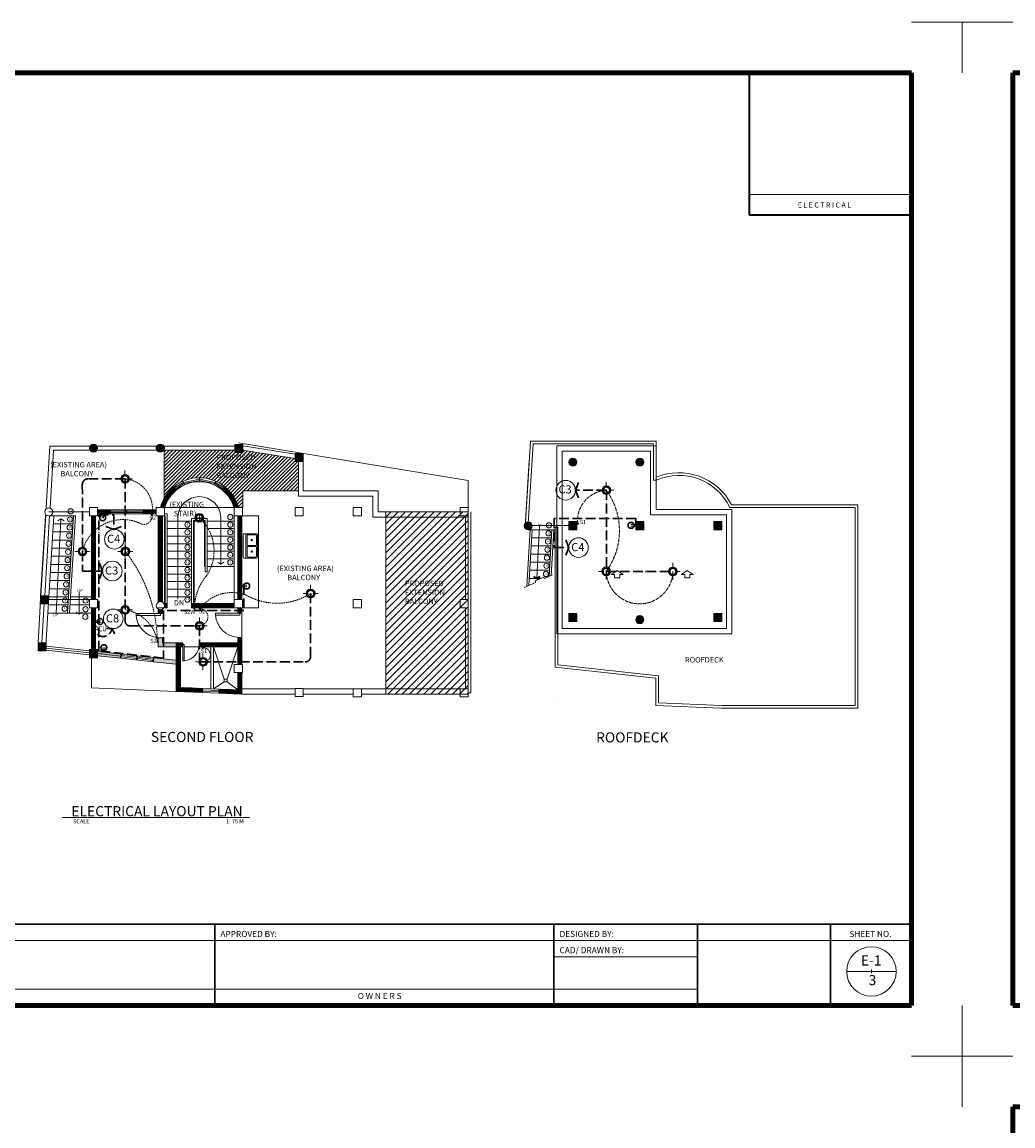
# Model space of a CAD drawing. Units: inches. Extents: x 232504 to 781189, y -257492 to 45191.
# Drawn here: x 262145 to 311004, y -156437 to -101992 of the extents above; entities that cross this region are included whole.
import ezdxf

# ---------------------------------------------------------------- set-up
doc = ezdxf.new("R2010")
doc.units = ezdxf.units.IN
doc.header["$MEASUREMENT"] = 0
for name, pattern in [('ACAD_ISO02W100', [15, 12, -3]), ('ACAD_ISO05W100', [33, 24, -3, 0, -3, 0, -3]), ('DASHED2', [0.375, 0.25, -0.125])]:
    doc.linetypes.add(name, pattern=pattern)
for name, color, linetype, lineweight in [('borderline', 144, 'Continuous', 140), ('dimension', 251, 'Continuous', 13), ('dimlines', 251, 'Continuous', 9), ('dims', 8, 'Continuous', 5), ('pline', 7, 'Continuous', 5), ('roofline', 90, 'Continuous', 30), ('wall', 5, 'Continuous', 25), ('window', 137, 'Continuous', 20)]:
    doc.layers.add(name, color=color, linetype=linetype, lineweight=lineweight)
doc.layers.add('xl2', color=1, linetype='Continuous', lineweight=5, plot=False)
doc.styles.add('ARIAL', font='GOTHIC.TTF', dxfattribs={"height": 150})
doc.styles.get("Standard").update_dxf_attribs({"font": 'arial.ttf', "height": 0.2})
doc.styles.add('style2', font='GOTHIC.TTF', dxfattribs={"height": 250})
doc.styles.add('style3', font='GOTHIC.TTF', dxfattribs={"height": 500})
pattern_1 = [(0, (293607.842, -133609.85), (0, 41.666667), []), (60, (293607.842, -133609.85), (-36.08439, 20.833333), []), (120, (293607.842, -133609.85), (-36.08439, -20.833333), [])]

# ---------------------------------------------------------------- blocks, each defined once
blk = doc.blocks.new('Sink-double - 36 in top')
for p, q in [((-18, -4), (18, -4)), ((-0.75, -18.5), (-0.75, -6.5)), ((0.75, -6.5), (0.75, -18.5))]:
    blk.add_line(p, q)
for points in [[(-16.5, 0), (16.5, 0)], [(-18, -19.5), (-18, -1.5)], [(-16.5, -18.5), (-16.5, -6.5)], [(-15.5, -5.5), (-1.75, -5.5)], [(1.75, -5.5), (15.5, -5.5)], [(16.5, -6.5), (16.5, -18.5)], [(18, -1.5), (18, -19.5)], [(16.5, -21), (-16.5, -21)], [(-1.75, -19.5), (-15.5, -19.5)], [(15.5, -19.5), (1.75, -19.5)]]:
    blk.add_lwpolyline(points)
for centre, radius in [((-8.5, -12.5), 1), ((-8.5, -12.5), 0.5), ((8.5, -12.5), 1), ((8.5, -12.5), 0.5)]:
    blk.add_circle(centre, radius)
for centre, radius, start, end in [((-16.5, -1.5), 1.5, 90, 180), ((16.5, -1.5), 1.5, 0, 90), ((-15.5, -6.5), 1, 90, 180), ((-1.75, -6.5), 1, 0, 90), ((1.75, -6.5), 1, 90, 180), ((15.5, -6.5), 1, 0, 90), ((-16.5, -19.5), 1.5, 180, 270), ((-15.5, -18.5), 1, 180, 270), ((-1.75, -18.5), 1, 270, 0), ((1.75, -18.5), 1, 180, 270), ((15.5, -18.5), 1, 270, 0), ((16.5, -19.5), 1.5, 270, 0)]:
    blk.add_arc(centre, radius, start, end)
blk = doc.blocks.new('window2')
at = {"layer": 'pline'}
for p, q in [((-38654, 5676), (-37454, 5676)), ((-38654, 5626), (-38054, 5626)), ((-38654, 5576), (-38054, 5576)), ((-38654, 5526), (-37454, 5526)), ((-38054, 5626), (-37454, 5626)), ((-38054, 5576), (-37454, 5576))]:
    blk.add_line(p, q, dxfattribs=at)
at = {"layer": 'wall', "lineweight": 30}
for p, q in [((-38654, 5676), (-38654, 5526)), ((-38054, 5676), (-38054, 5526)), ((-37454, 5676), (-37454, 5526))]:
    blk.add_line(p, q, dxfattribs=at)
blk = doc.blocks.new('DCO')
at = {"layer": 'dimlines', "color": 6}
for p, q in [((12220, -139733), (12220, -139492)), ((12299, -139733), (12299, -139492))]:
    blk.add_line(p, q, dxfattribs=at)
at = {"layer": 'dimlines', "color": 6, "lineweight": 30}
blk.add_circle((12253, -139726), 146, dxfattribs=at)

msp = doc.modelspace()

# ---------------------------------------------------------------- hatches: boundary and pattern name
at = {"layer": 'dimension'}
h = msp.add_hatch(color=1, dxfattribs=at)
edge = h.paths.add_edge_path()
edge.add_arc((268549.7, -126277.7), 35.7, 0, 360)
h = msp.add_hatch(color=256, dxfattribs=at)
edge = h.paths.add_edge_path()
edge.add_arc((289542.6, -126730.7), 35.7, 0, 360)
h = msp.add_hatch(color=1, dxfattribs=at)
edge = h.paths.add_edge_path()
edge.add_arc((270646.3, -130920.5), 35.7, 0, 360)
h = msp.add_hatch(color=1, dxfattribs=at)
edge = h.paths.add_edge_path()
edge.add_arc((270915.6, -130920.5), 35.7, 0, 360)
h = msp.add_hatch(color=1, dxfattribs=at)
edge = h.paths.add_edge_path()
edge.add_arc((268818.7, -132553.4), 35.7, 0, 360)
h = msp.add_hatch(color=1, dxfattribs=at)
edge = h.paths.add_edge_path()
edge.add_arc((271051.2, -132853.8), 35.7, 0, 360)
at = {"layer": 'pline'}
h = msp.add_hatch(color=256, dxfattribs=at)
edge = h.paths.add_edge_path()
edge.add_arc((265663.1, -123009), 200, 0, 360)
h = msp.add_hatch(color=256, dxfattribs=at)
edge = h.paths.add_edge_path()
edge.add_arc((268963.1, -123009), 200, 0, 360)
for points in [[(272629.5, -122821), (273029.5, -122821), (273029.5, -123221), (272629.5, -123221)], [(275609.7, -123269.4), (276009.7, -123269.4), (276009.7, -123669.4), (275609.7, -123669.4)], [(289107.8, -126630.3), (289507.8, -126630.3), (289507.8, -127030.3), (289107.8, -127030.3)], [(292407.8, -126630.3), (292807.8, -126630.3), (292807.8, -127030.3), (292407.8, -127030.3)], [(296254.4, -126630.3), (296654.4, -126630.3), (296654.4, -127030.3), (296254.4, -127030.3)], [(263047.9, -130288.7), (263447.9, -130288.7), (263447.9, -130688.7), (263047.9, -130688.7)], [(269063.1, -130948.9, -0.2679492), (268863.1, -130948.9), (268863.1, -131155.3), (269063.1, -131155.3)], [(289107.8, -131163.6), (289507.8, -131163.6), (289507.8, -131563.6), (289107.8, -131563.6)], [(296254.4, -131163.6), (296654.4, -131163.6), (296654.4, -131563.6), (296254.4, -131563.6)], [(262930.1, -132609.4), (263330.1, -132609.4), (263330.1, -133009.4), (262930.1, -133009.4)], [(269749.7, -132609), (269063.1, -132609), (269063.1, -132355.3), (268863.1, -132355.3), (268863.1, -132809), (269749.7, -132809)], [(265463.1, -132942.4), (265863.1, -132942.4), (265863.1, -133342.4), (265463.1, -133342.4)], [(269749.7, -133464.2), (269949.7, -133464.2), (269949.7, -134813), (269749.7, -134813)]]:
    msp.add_hatch(color=256, dxfattribs=at).paths.add_polyline_path(points)
h = msp.add_hatch(dxfattribs=at)
h.set_pattern_fill('SACNCR', color=256, scale=1333.333333, style=0)
h.set_pattern_definition([(45, (221841.38, -17058.68), (-88.38835, 88.38835), []), (45, (221929.77, -17058.68), (-88.38835, 88.38835), [0, -125])])
h.paths.add_polyline_path([(275776.4, -123669.4), (275609.7, -123669.4), (275609.7, -123513.8), (273029.5, -123103.9), (273029.5, -123221), (272629.5, -123221), (272629.5, -123109), (269146.3, -123109), (269146.3, -125488.6, -0.0929123), (269614.4, -124924, -0.3614904), (272160, -124925.3, -0.155231), (272809.7, -125942.4), (273029.5, -125942.4), (273029.5, -125109), (275776.4, -125109)])
h = msp.add_hatch(color=256, dxfattribs=at)
edge = h.paths.add_edge_path()
edge.add_arc((289307.8, -123696.9), 200, 0, 360)
h = msp.add_hatch(color=256, dxfattribs=at)
edge = h.paths.add_edge_path()
edge.add_arc((292607.8, -123696.9), 200, 0, 360)
h = msp.add_hatch(dxfattribs=at)
h.set_pattern_fill('NET3', color=256, scale=333.333333, style=0)
h.set_pattern_definition(pattern_1)
h.paths.add_polyline_path([(269742.2, -125077.9), (269614.4, -124924, 0.1554953), (268963.1, -125942.4), (269163.1, -125942.4), (269170.9, -125942.4, -0.147848)])
h = msp.add_hatch(dxfattribs=at)
h.set_pattern_fill('NET3', color=256, scale=333.333333, style=0)
h.set_pattern_definition(pattern_1)
h.paths.add_polyline_path([(272158.4, -124924), (272030.6, -125077.9, -0.147848), (272601.9, -125942.4), (272609.7, -125942.4), (272809.7, -125942.4, 0.1554953)])
h = msp.add_hatch(dxfattribs=at)
h.set_pattern_fill('NET3', color=256, scale=333.333333, style=0)
h.set_pattern_definition(pattern_1)
h.paths.add_polyline_path([(266513.1, -126042.4), (265863.1, -126042.4), (265863.1, -126142.4), (266513.1, -126142.4)])
h.paths.add_polyline_path([(266513.1, -126142.4), (265863.1, -126142.4), (265863.1, -126242.4), (266513.1, -126242.4)])
h = msp.add_hatch(dxfattribs=at)
h.set_pattern_fill('NET3', color=256, scale=333.333333, style=0)
h.set_pattern_definition(pattern_1)
h.paths.add_polyline_path([(268763.1, -126042.4), (268113.1, -126042.4), (268113.1, -126142.4), (268763.1, -126142.4)])
h.paths.add_polyline_path([(268763.1, -126142.4), (268113.1, -126142.4), (268113.1, -126242.4), (268763.1, -126242.4)])
h = msp.add_hatch(dxfattribs=at)
h.set_pattern_fill('SACNCR', color=256, scale=2666.666667, style=0)
h.set_pattern_definition([(45, (221841.38, -17058.68), (-176.7767, 176.7767), []), (45, (222018.15, -17058.68), (-176.7767, 176.7767), [0, -250])])
h.paths.add_polyline_path([(280080.6, -126142.4), (284143.1, -126142.4), (284143.1, -135141.4), (280080.6, -135141.4)])
h = msp.add_hatch(dxfattribs=at)
h.set_pattern_fill('NET3', color=256, scale=333.333333, style=0)
h.set_pattern_definition(pattern_1)
h.paths.add_polyline_path([(265663.1, -126342.4), (265565, -126342.4), (265564, -130475.7), (265663.1, -130475.7)])
h.paths.add_polyline_path([(265763.1, -126342.4), (265663.1, -126342.4), (265663.1, -130475.7), (265763.1, -130475.7)])
h = msp.add_hatch(dxfattribs=at)
h.set_pattern_fill('NET3', color=256, scale=333.333333, style=0)
h.set_pattern_definition(pattern_1)
h.paths.add_polyline_path([(269063.1, -126342.4), (268963.1, -126342.4), (268963.1, -130575.7, -0.1316525), (269063.1, -130602.5)])
h.paths.add_polyline_path([(268963.1, -126342.4), (268863.1, -126342.4), (268863.1, -130602.5, -0.1316525), (268963.1, -130575.7)])
h = msp.add_hatch(dxfattribs=at)
h.set_pattern_fill('NET3', color=256, scale=333.333333, style=0)
h.set_pattern_definition(pattern_1)
h.paths.add_polyline_path([(272983.1, -126342.4), (272783.1, -126342.4), (272783.1, -130475.7), (272983.1, -130475.7)])
h = msp.add_hatch(color=256, dxfattribs=at)
edge = h.paths.add_edge_path()
edge.add_arc((287104.3, -126838.4), 200, 0, 360)
h = msp.add_hatch(dxfattribs=at)
h.set_pattern_fill('NET3', color=256, scale=333.333333, style=0)
h.set_pattern_definition(pattern_1)
h.paths.add_polyline_path([(265763.1, -130875.7), (265563.9, -130875.7), (265563.5, -132942.4), (265763.1, -132942.4)])
h = msp.add_hatch(dxfattribs=at)
h.set_pattern_fill('NET3', color=256, scale=333.333333, style=0)
h.set_pattern_definition(pattern_1)
h.paths.add_polyline_path([(269296.4, -130775.7), (269296.4, -130675.7), (269136.3, -130675.7, -0.1316525), (269163.1, -130775.7, -0.1316525), (269136.3, -130875.7), (269296.4, -130875.7)])
h = msp.add_hatch(dxfattribs=at)
h.set_pattern_fill('NET3', color=256, scale=333.333333, style=0)
h.set_pattern_definition(pattern_1)
h.paths.add_polyline_path([(272609.7, -130675.7), (270496.4, -130675.7), (270496.4, -130875.7), (272609.7, -130875.7)])
h = msp.add_hatch(dxfattribs=at)
h.set_pattern_fill('NET3', color=256, scale=333.333333, style=0)
h.set_pattern_definition(pattern_1)
h.paths.add_polyline_path([(272983.1, -130875.7), (272783.1, -130875.7), (272783.1, -131142.4), (272883.1, -131142.4), (272983.1, -131142.4)])
h = msp.add_hatch(color=256, dxfattribs=at)
edge = h.paths.add_edge_path()
edge.add_arc((292607.8, -131463.6), 200, 0, 360)
h = msp.add_hatch(dxfattribs=at)
h.set_pattern_fill('NET3', color=256, scale=333.333333, style=0)
h.set_pattern_definition([(0, (223335.454, -155543.83), (0, 41.666667), []), (60, (223335.454, -155543.83), (-36.084392, 20.833333), []), (120, (223335.454, -155543.83), (-36.084392, -20.833333), [])])
h.paths.add_polyline_path([(272983.1, -134941.3), (271850.1, -134893.4), (271841.1, -135093.2), (272983.1, -135141.4)])
h.paths.add_polyline_path([(271050.8, -134859.6), (270377.1, -134831.1, -0.0181294), (270352.3, -134830), (269949.7, -134813), (269949.7, -134085.5), (269749.7, -134063.8), (269749.7, -135004.7), (271041.8, -135059.4)])
h.paths.add_polyline_path([(269949.7, -133586.6), (269749.7, -133564.8), (269749.7, -133609), (269749.7, -134063.8), (269949.7, -134085.5)])
h.paths.add_polyline_path([(269849.7, -132609), (269749.7, -132609), (269749.7, -133471.4), (269749.7, -133564.8), (269849.7, -133575.7), (269849.7, -132809)])
h.paths.add_polyline_path([(270078.5, -132609), (269849.7, -132609), (269849.7, -133479.3), (269849.7, -133575.7), (269949.7, -133586.6), (269949.7, -132809), (270078.5, -132809)])
h.paths.add_polyline_path([(272983.1, -132342.4), (272783.1, -132342.4), (272783.1, -132609), (270871.6, -132609), (270871.6, -132809), (272783.1, -132809), (272783.1, -133675.7), (272983.1, -133675.7)])
h = msp.add_hatch(color=256, dxfattribs=at)
h.paths.add_polyline_path([(267032.7, -133168.9), (265863.1, -133041.8), (265863.1, -133142.4), (267021.9, -133268.3)])
h.paths.add_polyline_path([(265863.1, -133142.4), (265863.1, -133243), (267011.1, -133367.7), (267021.9, -133268.3)])
h.paths.add_polyline_path([(268623.3, -133341.8), (268612.5, -133441.2), (269749.7, -133564.8), (269749.7, -133464.2)])
h.paths.add_polyline_path([(268612.5, -133441.2), (268601.7, -133540.6), (269749.7, -133665.4), (269749.7, -133564.8)])
h = msp.add_hatch(dxfattribs=at)
h.set_pattern_fill('NET3', color=256, scale=333.333333, style=0)
h.set_pattern_definition(pattern_1)
h.paths.add_polyline_path([(272983.1, -134075.7), (272783.1, -134075.7), (272783.1, -134932.8), (272983.1, -134941.3)])

# ---------------------------------------------------------------- linework, layer by layer
at = {"layer": 'borderline'}
for p, q in [((235004.4, -104491.6), (306004.4, -104491.6)), ((306004.4, -104491.6), (306004.4, -150491.6)), ((311004.4, -104491.6), (382004.4, -104491.6)), ((311004.4, -150491.6), (311004.4, -104491.6)), ((306004.4, -150491.6), (235004.4, -150491.6)), ((382004.4, -150491.6), (311004.4, -150491.6)), ((311004.4, -155491.6), (382004.4, -155491.6)), ((311004.4, -201491.6), (311004.4, -155491.6))]:
    msp.add_line(p, q, dxfattribs=at)
at = {"layer": 'borderline', "color": 5, "lineweight": 30}
for p, q in [((306004.4, -146491.6), (235004.4, -146491.6)), ((271643.3, -146491.6), (271643.3, -150491.6)), ((288365.5, -146491.6), (288365.5, -150491.6)), ((295448.9, -146491.6), (295448.9, -150491.6)), ((302004.4, -146491.6), (302004.4, -150491.6))]:
    msp.add_line(p, q, dxfattribs=at)
at = {"layer": 'borderline', "lineweight": 20}
for p, q in [((306004.4, -147291.6), (240921, -147291.6)), ((295448.9, -148091.6), (288365.5, -148091.6)), ((295448.9, -149691.6), (250921, -149691.6))]:
    msp.add_line(p, q, dxfattribs=at)
at = {"layer": 'dimension', "lineweight": 35}
for p, q in [((298004.4, -104491.6), (298004.4, -111491.6)), ((298004.4, -111491.6), (306004.4, -111491.6))]:
    msp.add_line(p, q, dxfattribs=at)
at = {"layer": 'dimension'}
for p, q in [((298004.4, -110491.6), (306004.4, -110491.6)), ((267215.8, -124361.5), (267215.8, -124103.4)), ((267095.9, -124525.4), (266845.9, -124525.4)), ((267215.8, -124673.2), (267215.8, -124931.4)), ((267335.7, -124525.4), (267585.7, -124525.4)), ((290951.1, -124921.9), (290951.1, -124663.7)), ((290831.2, -125085.7), (290581.2, -125085.7)), ((291071, -125085.7), (291321, -125085.7)), ((290951.1, -125233.6), (290951.1, -125491.7)), ((265115.6, -127938), (265115.6, -127679.8)), ((267229.3, -127938), (267229.3, -127679.8)), ((264995.7, -128101.8), (264745.7, -128101.8)), ((265115.6, -128249.7), (265115.6, -128507.8)), ((265235.5, -128101.8), (265485.5, -128101.8)), ((267109.4, -128101.8), (266859.4, -128101.8)), ((267229.3, -128249.7), (267229.3, -128507.8)), ((267349.2, -128101.8), (267599.2, -128101.8)), ((290944.3, -128922.7), (290944.3, -128664.5)), ((294233.7, -128924.7), (294233.7, -128666.5)), ((287912.7, -129430.3), (288308.5, -129251)), ((287912.7, -129430.3), (288308.5, -129251)), ((290824.4, -129086.5), (290574.4, -129086.5)), ((290944.3, -129234.4), (290944.3, -129492.5)), ((291064.3, -129086.5), (291314.3, -129086.5)), ((294113.7, -129088.5), (293863.7, -129088.5)), ((294233.7, -129236.4), (294233.7, -129494.5)), ((294353.6, -129088.5), (294603.6, -129088.5)), ((276369.2, -130011.3), (276369.2, -129753.1)), ((286903.9, -129887.1), (287455.2, -129637.5)), ((286903.9, -129887.1), (287455.2, -129637.5)), ((267222.6, -130823.6), (267222.6, -130565.4)), ((276249.3, -130175.1), (275999.3, -130175.1)), ((276369.2, -130323), (276369.2, -130581.1)), ((276489.1, -130175.1), (276739.1, -130175.1)), ((267102.6, -130987.4), (266852.6, -130987.4)), ((267222.6, -131135.3), (267222.6, -131393.4)), ((267342.5, -130987.4), (267592.5, -130987.4)), ((270894.6, -131615.2), (270894.6, -131357)), ((270774.7, -131779), (270524.7, -131779)), ((270894.6, -131926.9), (270894.6, -132185)), ((271014.6, -131779), (271264.6, -131779)), ((271064.3, -133389.9), (271064.3, -133131.7)), ((270944.4, -133553.7), (270694.4, -133553.7)), ((271064.3, -133701.6), (271064.3, -133959.7)), ((271184.2, -133553.7), (271434.2, -133553.7)), ((264122.5, -141228.1), (273360.5, -141228.1))]:
    msp.add_line(p, q, dxfattribs=at)
msp.add_lwpolyline([(287455.2, -129637.5), (287446.3, -129548.9), (287875.7, -129365.4), (287912.7, -129430.3)], dxfattribs=at)
for centre, radius in [((267222.6, -124523.4), 216), ((288952.3, -125083.7), 483.4), ((290957.8, -125083.7), 216), ((270886.4, -126441.2), 216), ((289542.6, -126730.7), 35.7), ((266693.2, -127498.6), 483.4), ((265122.3, -128099.8), 216), ((267236, -128099.8), 216), ((289583, -127911.9), 483.4), ((266595.2, -129067), 483.4), ((290951.1, -129084.5), 216), ((294240.4, -129086.5), 216), ((276375.9, -130173.1), 216), ((266640.3, -131424.9), 483.4), ((267229.3, -130985.4), 216), ((270901.4, -131777), 216), ((271071.1, -133551.7), 216)]:
    msp.add_circle(centre, radius, dxfattribs=at)
at = {"layer": 'dimension', "color": 1}
for centre in [(268549.7, -126277.7), (270646.3, -130920.5), (270915.6, -130920.5), (268818.7, -132553.4), (271051.2, -132853.8)]:
    msp.add_circle(centre, 35.7, dxfattribs=at)
at = {"layer": 'dimension'}
msp.add_point((298004.4, -111491.6), dxfattribs=at)
at = {"layer": 'dimlines', "lineweight": 30}
for centre in [(267222.6, -124523.4), (290957.8, -125083.7), (270886.4, -126441.2), (265122.3, -128099.8), (267236, -128099.8), (290951.1, -129084.5), (294240.4, -129086.5), (276375.9, -130173.1), (267229.3, -130985.4), (270901.4, -131777), (271071.1, -133551.7)]:
    msp.add_circle(centre, 162, dxfattribs=at)
at = {"layer": 'dims'}
for p, q in [((305249.3, -148819.8), (302808.8, -148819.8)), ((303939.1, -148819.8), (304119.1, -148819.8)), ((304029.1, -148909.8), (304029.1, -148729.8))]:
    msp.add_line(p, q, dxfattribs=at)
msp.add_circle((304029.1, -148819.8), 1220.2, dxfattribs=at)
at = {"layer": 'pline'}
for p, q in [((263512.4, -122909), (263326.5, -125942.4)), ((263512.4, -122909), (263326.5, -125942.4)), ((263512.4, -122909), (268789.9, -122909)), ((265663.1, -122909), (265565.8, -122909)), ((272629.5, -122905.6), (265663.1, -122909)), ((269146.3, -122907.3), (269146.3, -125488.6)), ((272809.7, -122742.4), (284143.1, -124609)), ((273029.5, -122898), (275609.7, -123307.9)), ((287214.3, -122663.6), (286967.4, -126692.6)), ((287339.7, -122796.9), (287100.5, -126700.8)), ((289307.3, -122663.6), (287214.3, -122663.6)), ((289307.3, -122796.9), (287339.7, -122796.9)), ((292607.3, -122662), (289307.3, -122663.6)), ((292607.4, -122795.3), (289307.4, -122796.9)), ((263700.5, -123109), (263525.7, -125961.8)), ((263700.5, -123109), (272629.5, -123109)), ((272997.6, -123098.8), (275609.7, -123513.8)), ((275776.4, -123669.4), (275776.4, -125375.7)), ((276009.7, -123669.4), (276009.7, -125109)), ((287157.1, -123596.9), (286971.2, -126630.3)), ((287157.1, -123596.9), (286971.2, -126630.3)), ((270160.6, -124818.3), (270079.5, -124635.5)), ((270107.4, -124695.5), (270886.4, -124530.5)), ((270132.6, -124758.3), (270886.4, -124598.7)), ((270886.4, -124664.6), (270886.4, -124464.6)), ((270886.4, -124664.6), (270886.4, -124464.6)), ((270886.4, -124530.5), (271665.4, -124695.5)), ((270886.4, -124598.7), (271640.1, -124758.3)), ((271612.2, -124818.3), (271693.3, -124635.5)), ((284143.1, -124609), (284143.1, -135075.7)), ((293407.8, -124588.6), (293274, -124588.6)), ((269742.2, -125077.9), (269614.4, -124924)), ((269660.7, -124972.6), (270107.4, -124695.5)), ((269695.9, -125029.3), (270132.6, -124758.3)), ((271640.1, -124758.3), (272076.9, -125029.3)), ((271665.4, -124695.5), (272112, -124972.6)), ((272030.6, -125077.9), (272158.4, -124924)), ((279709.7, -125109), (276009.7, -125109)), ((279709.7, -126142.4), (279709.7, -125109)), ((279443.1, -125375.7), (275776.4, -125375.7)), ((263318, -126280.6), (263072.2, -130290.7)), ((265463.1, -126142.4), (263463.1, -126142.4)), ((264631.7, -126209), (264631.7, -126211.9)), ((266513.1, -126042.4), (265863.1, -126042.4)), ((265863.1, -126142.4), (266513.1, -126142.4)), ((266513.1, -126242.4), (265863.1, -126242.4)), ((266513.1, -126042.4), (266513.1, -126242.4)), ((266513.1, -126042.4), (268113.1, -126042.4)), ((266513.1, -126109), (267313.1, -126109)), ((266513.1, -126175.7), (267313.1, -126175.7)), ((266513.1, -126242.4), (268113.1, -126242.4)), ((267313.1, -126042.4), (267313.1, -126242.4)), ((267313.1, -126109), (268113.1, -126109)), ((267313.1, -126175.7), (268113.1, -126175.7)), ((268763.1, -126042.4), (268113.1, -126042.4)), ((268113.1, -126042.4), (268113.1, -126242.4)), ((268113.1, -126142.4), (268763.1, -126142.4)), ((268763.1, -126242.4), (268113.1, -126242.4)), ((272609.7, -125942.4), (268743.1, -125942.4)), ((283743.1, -126142.4), (279709.7, -126142.4)), ((283743.1, -126142.4), (279709.7, -126142.4)), ((280080.6, -135075.7), (280080.6, -126142.4)), ((284276.4, -126142.4), (284276.4, -135075.7)), ((303221.1, -125930.3), (297044.3, -125930.3)), ((303354.4, -125796.9), (297126.7, -125796.9)), ((303221.1, -135696), (303221.1, -125930.3)), ((303354.4, -135829.3), (303354.4, -125796.9)), ((263302, -126342.4), (263060.1, -130288.7)), ((263502.4, -126342.4), (263260.5, -130288.7)), ((263712.6, -126342.4), (263304, -133009.4)), ((263516.1, -126342.4), (264781.3, -126342.4)), ((263688.1, -126742.4), (264656.6, -126742.4)), ((263712.6, -126342.4), (264631.7, -126342.4)), ((264063.2, -126495.3), (263819.9, -131142.4)), ((264063.2, -126495.3), (263912.1, -126594.8)), ((264063.2, -126495.3), (264214.3, -126594.8)), ((264681.1, -126342.4), (264386.9, -131142.4)), ((264781.3, -126342.4), (264487.1, -131142.4)), ((265563.1, -126342.4), (265563.1, -130475.7)), ((265763.1, -126342.4), (265763.1, -130475.7)), ((268863.1, -126342.4), (268863.1, -130602.5)), ((269063.1, -126342.4), (269063.1, -130602.5)), ((269163.1, -126342.4), (269163.1, -130675.7)), ((269163.1, -126342.4), (269196.4, -126342.4)), ((269163.1, -130675.7), (269163.1, -126469)), ((269196.4, -126602.4), (269163.1, -126602.4)), ((269196.4, -130675.7), (269196.4, -126342.4)), ((269296.4, -130675.7), (269296.4, -126342.4)), ((270496.4, -126602.4), (269296.4, -126602.4)), ((269830.6, -126401.6), (269830.6, -130462.9)), ((270496.4, -130675.7), (270496.4, -126469)), ((270496.4, -126469), (271276.4, -126469)), ((270596.4, -130675.7), (270596.4, -126569)), ((270596.4, -126569), (271176.4, -126569)), ((270629.7, -126588.4), (270596.4, -126588.4)), ((270629.7, -126602.4), (270596.4, -126602.4)), ((271143.1, -126588.4), (270629.7, -126588.4)), ((270629.7, -126602.4), (270629.7, -130675.7)), ((271143.1, -126602.4), (270629.7, -126602.4)), ((270766.4, -126441.2), (271006.4, -126441.2)), ((270886.4, -126561.2), (270886.4, -126321.2)), ((270886.4, -126575.1), (270886.4, -126335.1)), ((271143.1, -126602.4), (271176.4, -126602.4)), ((271143.1, -126602.4), (271143.1, -128842.4)), ((271176.4, -126569), (271176.4, -128842.4)), ((271276.4, -126469), (271276.4, -128842.4)), ((271276.4, -126602.4), (272609.7, -126602.4)), ((271942.2, -126401.6), (271942.2, -128722.7)), ((272609.7, -126342.4), (272609.7, -130475.7)), ((272783.1, -126342.4), (272783.1, -130475.7)), ((272983.1, -126342.4), (272983.1, -130475.7)), ((284004.1, -130475.7), (284004.1, -126342.4)), ((289107.8, -126830.3), (287107.8, -126830.3)), ((287659.4, -126857.7), (287529.5, -129427.5)), ((263663.6, -127142.4), (264632.1, -127142.4)), ((269196.4, -126975.7), (269163.1, -126975.7)), ((269196.4, -127349), (269163.1, -127349)), ((270496.4, -126975.7), (269296.4, -126975.7)), ((270496.4, -127349), (269296.4, -127349)), ((270629.7, -126975.7), (270596.4, -126975.7)), ((270629.7, -127349), (270596.4, -127349)), ((271143.1, -126975.7), (271176.4, -126975.7)), ((271143.1, -127349), (271176.4, -127349)), ((271276.4, -126975.7), (272609.7, -126975.7)), ((271276.4, -127349), (272609.7, -127349)), ((287201, -127024.2), (287029, -129830.5)), ((287104.3, -127030.3), (288369.5, -127030.3)), ((287300.8, -127030.3), (287132.1, -129783.8)), ((287160.8, -127030.3), (288426, -127030.3)), ((287300.8, -127030.3), (288219.8, -127030.3)), ((287357.4, -127030.3), (288276.4, -127030.3)), ((287690.5, -127030.3), (287690.3, -127033.9)), ((288269.3, -127030.3), (288128.2, -129332.7)), ((288219.9, -126896.9), (288219.9, -126899.8)), ((288369.5, -127030.3), (288231.2, -129286)), ((288426, -127030.3), (288424.5, -133813.1)), ((288559.4, -127030.3), (288557.8, -133693.5)), ((263614.6, -127942.4), (264583.1, -127942.4)), ((263639.1, -127542.4), (264607.6, -127542.4)), ((269196.4, -127722.4), (269163.1, -127722.4)), ((270496.4, -127722.4), (269296.4, -127722.4)), ((270629.7, -127722.4), (270596.4, -127722.4)), ((271143.1, -127722.4), (271176.4, -127722.4)), ((271276.4, -127722.4), (272609.7, -127722.4)), ((287251.8, -127830.3), (288220.3, -127830.3)), ((287276.3, -127430.3), (288244.8, -127430.3)), ((263590.1, -128342.4), (264558.5, -128342.4)), ((269196.4, -128095.7), (269163.1, -128095.7)), ((269196.4, -128469), (269163.1, -128469)), ((270496.4, -128095.7), (269296.4, -128095.7)), ((270496.4, -128469), (269296.4, -128469)), ((270629.7, -128095.7), (270596.4, -128095.7)), ((270629.7, -128469), (270596.4, -128469)), ((271143.1, -128095.7), (271176.4, -128095.7)), ((271143.1, -128469), (271176.4, -128469)), ((271276.4, -128095.7), (272609.7, -128095.7)), ((271276.4, -128469), (272609.7, -128469)), ((287227.3, -128230.3), (288195.8, -128230.3)), ((263565.6, -128742.4), (264534, -128742.4)), ((269196.4, -128842.4), (269163.1, -128842.4)), ((270496.4, -128842.4), (269296.4, -128842.4)), ((270629.7, -128842.4), (270596.4, -128842.4)), ((271143.1, -128842.4), (271176.4, -128842.4)), ((271276.4, -128842.4), (272609.7, -128842.4)), ((271942.2, -128722.7), (271791.1, -128623.3)), ((271942.2, -128722.7), (272093.3, -128623.3)), ((287178.2, -129030.3), (288146.7, -129030.3)), ((287202.8, -128630.3), (288171.2, -128630.3)), ((263516.5, -129542.4), (264485, -129542.4)), ((263541, -129142.4), (264509.5, -129142.4)), ((269196.4, -129215.7), (269163.1, -129215.7)), ((270496.4, -129215.7), (269296.4, -129215.7)), ((270629.7, -129215.7), (270596.4, -129215.7)), ((287153.7, -129430.3), (287723.9, -129430.3)), ((263492, -129942.4), (264460.5, -129942.4)), ((264956.9, -131201.6), (264956.9, -130106)), ((269196.4, -129589), (269163.1, -129589)), ((269196.4, -129962.4), (269163.1, -129962.4)), ((270496.4, -129589), (269296.4, -129589)), ((270496.4, -129962.4), (269296.4, -129962.4)), ((270629.7, -129589), (270596.4, -129589)), ((270629.7, -129962.4), (270596.4, -129962.4)), ((263060, -130490.7), (262930.1, -132609.4)), ((263047.9, -130488.7), (263036.4, -130675.7)), ((265463.1, -130475.7), (263236.4, -130475.7)), ((263467.5, -130342.4), (264436, -130342.4)), ((264511.6, -130342.4), (265564, -130342.4)), ((269196.4, -130335.7), (269163.1, -130335.7)), ((270496.4, -130335.7), (269296.4, -130335.7)), ((270629.7, -130335.7), (270596.4, -130335.7)), ((263236, -130688.7), (263118.3, -132609.4)), ((263418.5, -131142.4), (265563.9, -131142.4)), ((263443, -130742.4), (264411.5, -130742.4)), ((264511.6, -130742.4), (265463.1, -130742.4)), ((264956.9, -131201.6), (264805.8, -131102.2)), ((264956.9, -131201.6), (265108, -131102.2)), ((265563.1, -130875.7), (265563.1, -132942.4)), ((265563.9, -130875.7), (265563.5, -132942.4)), ((265763.1, -130875.7), (265763.1, -132942.4)), ((268863.1, -131155.3), (269063.1, -131155.3)), ((269136.3, -130675.7), (269296.4, -130675.7)), ((269136.3, -130875.7), (269296.4, -130875.7)), ((269296.4, -130675.7), (269296.4, -130875.7)), ((270496.4, -130675.7), (272609.7, -130675.7)), ((270496.4, -130675.7), (270496.4, -130875.7)), ((270496.4, -130875.7), (272609.7, -130875.7)), ((272783.1, -130875.7), (272783.1, -131142.4)), ((272983.1, -130875.7), (272983.1, -131142.4)), ((272983.1, -131142.4), (272983.1, -132342.4)), ((284004.1, -134875.7), (284004.1, -130875.7)), ((263340.9, -132767.6), (265484.7, -133000.7)), ((268863.1, -132355.3), (269063.1, -132355.3)), ((269749.7, -132609), (270078.5, -132609)), ((269749.7, -132609), (269749.7, -133471.4)), ((269749.7, -132809), (269749.7, -133464.2)), ((269749.7, -133464.2), (269749.7, -132809)), ((269949.7, -132809), (270078.5, -132809)), ((269949.7, -132809), (269949.7, -133471.4)), ((269949.7, -132809), (269949.7, -134813)), ((270078.5, -132809), (270078.5, -132609)), ((270871.6, -132809), (270145.1, -132809)), ((270871.6, -132609), (272783.1, -132609)), ((270871.6, -132809), (270871.6, -132609)), ((270871.6, -132809), (272783.1, -132809)), ((271449.7, -132809), (271449.7, -134882.1)), ((271583.1, -132809), (271583.1, -134882.1)), ((271583.1, -132809), (272117.5, -134403.2)), ((272250.9, -134403.2), (272783.1, -132809)), ((272783.1, -132342.4), (272783.1, -132609)), ((272783.1, -132809), (272783.1, -133675.7)), ((272983.1, -132342.4), (272983.1, -133675.7)), ((265463.1, -133098.9), (263312.9, -132865.2)), ((263319.3, -132966.5), (265463.1, -133199.5)), ((265563.1, -133342.4), (265563.1, -134827.7)), ((265863.1, -133041.8), (267032.7, -133168.9)), ((265863.1, -133142.4), (267021.9, -133268.3)), ((265863.1, -133243), (267011.1, -133367.7)), ((268623.3, -133341.8), (269749.7, -133464.2)), ((268601.7, -133540.6), (269749.7, -133665.4)), ((269749.7, -133464.2), (269749.7, -135004.7)), ((269749.7, -133609), (269749.7, -133564.8)), ((288424.5, -133813.1), (293394.4, -134353.3)), ((272783.1, -134075.7), (272783.1, -134932.8)), ((272983.1, -134075.7), (272983.1, -135141.4)), ((293394.4, -134353.3), (293394.4, -135692.6)), ((265563.1, -134827.7), (269711.3, -135003.1)), ((269749.4, -134804.5), (269749.7, -134804.5)), ((269749.7, -135004.7), (271041.8, -135059.4)), ((269949.7, -134813), (271050.8, -134859.6)), ((271050.8, -134859.6), (271041.7, -135061.2)), ((271050.7, -134861.4), (271041.7, -135061.2)), ((271044.7, -134994.6), (271843.9, -135030.5)), ((271047.7, -134928), (271846.9, -134963.9)), ((271050.7, -134861.4), (271850.1, -134893.4)), ((272117.5, -134536.6), (271583.1, -134882.1)), ((271850.1, -134893.4), (271840.9, -135097.1)), ((271850.1, -134893.4), (272983.1, -134941.3)), ((272250.9, -134536.6), (272783.1, -134932.8)), ((272983.1, -134874.8), (275609.7, -134874.8)), ((276009.7, -134874.8), (283743.1, -134874.8)), ((271841.1, -135093.2), (271041.7, -135061.2)), ((271841.1, -135093.2), (272983.1, -135141.4)), ((272983.1, -135141.4), (275609.7, -135141.4)), ((276009.7, -135141.4), (278476.4, -135141.4)), ((278876.4, -135141.4), (279709.7, -135141.4)), ((279709.7, -135141.4), (283743.1, -135141.4)), ((284276.4, -135075.7), (284143.1, -135075.7)), ((288424.1, -135349.1), (288424.1, -135349.1)), ((293394.4, -135692.6), (296596.8, -135828)), ((296627.8, -135829.3), (303354.4, -135829.3))]:
    msp.add_line(p, q, dxfattribs=at)
at = {"layer": 'pline', "lineweight": 35}
for q in [(287382.6, -129330.8), (287684.8, -129330.8)]:
    msp.add_line((287533.7, -129430.3), q, dxfattribs=at)
at = {"layer": 'pline'}
for points in [[(272629.5, -122821), (273029.5, -122821), (273029.5, -123221), (272629.5, -123221)], [(288507.8, -122896.9), (293407.8, -122896.9), (293407.8, -126030.3), (297149, -126030.3), (297149, -132163.6), (288507.8, -132163.6)], [(275609.7, -123269.4), (276009.7, -123269.4), (276009.7, -123669.4), (275609.7, -123669.4)], [(288774.4, -123163.6), (293141.1, -123163.6), (293141.1, -126296.9), (296882.4, -126296.9), (296882.4, -131896.9), (288774.4, -131896.9)], [(265463.1, -125942.4), (265863.1, -125942.4), (265863.1, -126342.4), (265463.1, -126342.4)], [(268763.1, -125942.4), (269163.1, -125942.4), (269163.1, -126342.4), (268763.1, -126342.4)], [(272609.7, -125942.4), (273009.7, -125942.4), (273009.7, -126342.4), (272609.7, -126342.4)], [(275609.7, -125942.4), (276009.7, -125942.4), (276009.7, -126342.4), (275609.7, -126342.4)], [(278476.4, -125942.4), (278876.4, -125942.4), (278876.4, -126342.4), (278476.4, -126342.4)], [(280080.6, -126142.4), (284143.1, -126142.4), (284143.1, -135141.4), (280080.6, -135141.4)], [(283743.1, -125942.4), (284143.1, -125942.4), (284143.1, -126342.4), (283743.1, -126342.4)], [(289107.8, -126630.3), (289507.8, -126630.3), (289507.8, -127030.3), (289107.8, -127030.3)], [(292407.8, -126630.3), (292807.8, -126630.3), (292807.8, -127030.3), (292407.8, -127030.3)], [(296254.4, -126630.3), (296654.4, -126630.3), (296654.4, -127030.3), (296254.4, -127030.3)], [(263047.9, -130288.7), (263447.9, -130288.7), (263447.9, -130688.7), (263047.9, -130688.7)], [(265463.1, -130475.7), (265863.1, -130475.7), (265863.1, -130875.7), (265463.1, -130875.7)], [(272609.7, -130475.7), (273009.7, -130475.7), (273009.7, -130875.7), (272609.7, -130875.7)], [(278476.4, -130475.7), (278876.4, -130475.7), (278876.4, -130875.7), (278476.4, -130875.7)], [(283743.1, -130475.7), (284143.1, -130475.7), (284143.1, -130875.7), (283743.1, -130875.7)], [(268963.1, -131255.3), (267763.1, -131255.3), (267763.1, -131155.3), (268963.1, -131155.3)], [(269063.1, -130875.7), (268863.1, -130875.7), (268863.1, -131155.3), (269063.1, -131155.3)], [(272883.1, -131242.4), (271683.1, -131242.4), (271683.1, -131142.4), (272883.1, -131142.4)], [(289107.8, -131163.6), (289507.8, -131163.6), (289507.8, -131563.6), (289107.8, -131563.6)], [(296254.4, -131163.6), (296654.4, -131163.6), (296654.4, -131563.6), (296254.4, -131563.6)], [(262930.1, -132609.4), (263330.1, -132609.4), (263330.1, -133009.4), (262930.1, -133009.4)], [(270078.5, -132691), (270078.5, -133491), (270145.1, -133491), (270145.1, -132691)], [(265463.1, -132942.4), (265863.1, -132942.4), (265863.1, -133342.4), (265463.1, -133342.4)], [(269749.7, -133464.2), (269949.7, -133464.2), (269949.7, -134813), (269749.7, -134813)], [(272609.7, -133675.7), (273009.7, -133675.7), (273009.7, -134075.7), (272609.7, -134075.7)], [(272117.5, -134403.2), (272250.9, -134403.2), (272250.9, -134536.6), (272117.5, -134536.6)], [(275609.7, -134855.4), (276009.7, -134855.4), (276009.7, -135255.4), (275609.7, -135255.4)], [(278476.4, -134875.7), (278876.4, -134875.7), (278876.4, -135275.7), (278476.4, -135275.7)], [(283743.1, -134875.7), (284143.1, -134875.7), (284143.1, -135275.7), (283743.1, -135275.7)]]:
    msp.add_lwpolyline(points, close=True, dxfattribs=at)
for points in [[(292607.3, -122662), (293407.3, -122662), (293407.3, -124443.8)], [(292607.3, -122795.3), (293274, -122795.3), (293274, -124588.6)], [(275776.4, -125109), (273029.5, -125109), (273029.5, -125942.4), (272809.7, -125942.4)], [(279443.1, -125375.7), (279443.1, -126408.3), (284143.1, -126408.3)], [(269296.4, -126342.4), (269296.4, -126242.4), (269163.1, -126242.4)], [(273009.7, -130875.7), (273809.7, -130875.7), (273809.7, -126342.4), (273009.7, -126342.4)], [(288426, -127030.3), (288426, -126896.9), (288559.4, -126896.9), (288559.4, -127030.3)], [(271176.4, -128842.4), (271176.4, -129109), (271276.4, -129109), (271276.4, -128842.4)], [(291492.1, -129404.7), (291364.7, -129404.7), (291364.7, -129232.6), (291201.7, -129232.6), (291492.1, -129050)], [(291492.1, -129404.7), (291619.6, -129404.7), (291619.6, -129232.6), (291782.6, -129232.6), (291492.1, -129050)], [(294948.9, -129404.7), (294821.4, -129404.7), (294821.4, -129232.6), (294658.4, -129232.6), (294948.9, -129050)], [(294948.9, -129404.7), (295076.3, -129404.7), (295076.3, -129232.6), (295239.3, -129232.6), (294948.9, -129050)], [(268863.1, -130948.9), (268863.1, -131155.3)], [(269063.1, -130948.9), (269063.1, -131155.3)], [(272783.1, -131142.4), (272983.1, -131142.4)], [(268863.1, -132355.3), (268863.1, -132809), (269749.7, -132809)], [(269063.1, -132355.3), (269063.1, -132609), (269749.7, -132609)], [(272983.1, -132342.4), (272783.1, -132342.4)], [(288557.8, -133693.5), (293527.8, -134233.7), (293527.8, -135564.8), (296630.6, -135696), (303221.1, -135696)]]:
    msp.add_lwpolyline(points, dxfattribs=at)
for centre, radius in [((265663.1, -123009), 200), ((268963.1, -123009), 200), ((289307.8, -123696.9), 200), ((292607.8, -123696.9), 200), ((263459.6, -126150.5), 200), ((264538.2, -126123.4), 128.7), ((272411.8, -126406.3), 128.7), ((264489.2, -126923.4), 128.7), ((264513.7, -126523.4), 128.7), ((270298.4, -126779.6), 128.7), ((272411.8, -126779.6), 128.7), ((287104.3, -126838.4), 200), ((288126.4, -126811.3), 128.7), ((264464.7, -127323.4), 128.7), ((270298.4, -127152.9), 128.7), ((270298.4, -127526.3), 128.7), ((272411.8, -127152.9), 128.7), ((272411.8, -127526.3), 128.7), ((288101.9, -127211.3), 128.7), ((264440.2, -127723.4), 128.7), ((270298.4, -127899.6), 128.7), ((272411.8, -127899.6), 128.7), ((288052.9, -128011.3), 128.7), ((288077.4, -127611.3), 128.7), ((264391.1, -128523.4), 128.7), ((264415.7, -128123.4), 128.7), ((270298.4, -128272.9), 128.7), ((272411.8, -128272.9), 128.7), ((288028.4, -128411.3), 128.7), ((264366.6, -128923.4), 128.7), ((270298.4, -128646.3), 128.7), ((270298.4, -129019.6), 128.7), ((272411.8, -128646.3), 128.7), ((288003.8, -128811.3), 128.7), ((264342.1, -129323.4), 128.7), ((270298.4, -129392.9), 128.7), ((287979.3, -129211.3), 128.7), ((264293.1, -130123.4), 128.7), ((264317.6, -129723.4), 128.7), ((270298.4, -129766.3), 128.7), ((270298.4, -130139.6), 128.7), ((264268.6, -130523.4), 128.7), ((265279.5, -130522.8), 128.7), ((268963.1, -130775.7), 200), ((270298.4, -130479.6), 128.7), ((264244, -130923.4), 128.7), ((265264, -131323.4), 128.7), ((265274.4, -130953.8), 128.7), ((292607.8, -131463.6), 200)]:
    msp.add_circle(centre, radius, dxfattribs=at)
at = {"layer": 'pline', "linetype": 'DASHED2', "ltscale": 300}
for centre, radius, start, end in [((267088.1, -126004.3), 1487, 349.40304, 84.8104), ((268152.7, -126361), 405.6, 235.21062, 11.84033), ((267117, -128582), 2052.1, 66.92384, 166.41036), ((269418.1, -128072), 2194.4, 325.75785, 48.0015), ((261383.4, -132687.7), 7436.5, 1.0346, 38.09311), ((273177.9, -130926.4), 2531.7, 140.2264, 179.86446), ((272495.5, -132095.5), 1969, 69.26219, 143.36353), ((274717.3, -127577.1), 3080.7, 240.33781, 302.57455), ((266940.6, -132867.7), 1904.3, 9.49806, 81.27904), ((270900.3, -131330.7), 410.5, 270.1453, 87.87104), ((271080.3, -133203.3), 350.7, 267.65953, 94.7478)]:
    msp.add_arc(centre, radius, start, end, dxfattribs=at)
at = {"layer": 'pline'}
for centre, radius, start, end in [((270886.4, -126455.1), 1990.5, 50.22155, 129.7193), ((270886.4, -126455.1), 1790.5, 50.2807, 129.7193), ((294531.1, -127143), 2923.8, 27.4113, 112.60382), ((294531.1, -127143), 2790.5, 25.75927, 113.73806), ((270886.4, -126455.1), 1990.5, 129.7193, 165.07308), ((270886.4, -126455.1), 1790.5, 129.7193, 165.07308), ((270886.4, -126455.1), 1790.5, 14.92692, 50.2807), ((270886.4, -126455.1), 1990.5, 14.92692, 50.2807), ((270886.4, -126455.1), 1057.2, 2.90279, 177.09721), ((268963.1, -131155.3), 1204.2, 184.76364, 265.23636), ((272883.1, -131142.4), 1204.2, 184.76364, 265.23636), ((270090.4, -132704.8), 788.1, 273.9778, 1.00131)]:
    msp.add_arc(centre, radius, start, end, dxfattribs=at)
at = {"layer": 'pline', "linetype": 'ACAD_ISO02W100', "ltscale": 15}
for centre, radius, start, end in [((291041.2, -126586.9), 1505.5, 93.17589, 185.47789), ((288181, -127079.4), 3419.6, 324.10213, 35.70472), ((292595.8, -129041.2), 1645.3, 181.50713, 358.42319)]:
    msp.add_arc(centre, radius, start, end, dxfattribs=at)
at = {"layer": 'pline'}
msp.add_solid([(266051.9, -133165.3), (266068.6, -133065.3), (266085.2, -133165.3)], dxfattribs=at)
at = {"layer": 'roofline', "linetype": 'ACAD_ISO05W100', "ltscale": 20}
for p, q in [((289435.8, -125083.7), (289584.2, -124702.5)), ((289435.8, -125083.7), (289584.2, -125464.9)), ((266661.3, -127016.2), (266280.2, -126867.8)), ((266661.3, -127016.2), (267042.5, -126867.8)), ((289099.6, -127911.7), (288951.2, -127530.5)), ((289099.6, -127911.7), (288951.2, -128292.9)), ((266111.8, -129067), (265963.4, -128685.8)), ((266111.8, -129067), (265963.4, -129448.2))]:
    msp.add_line(p, q, dxfattribs=at)
at = {"layer": 'roofline', "color": 5, "linetype": 'ACAD_ISO05W100', "ltscale": 20}
for p, q in [((265921.8, -132997.5), (265921.8, -126289.9)), ((265921.8, -126289.9), (266661.3, -126289.9)), ((266661.3, -126289.9), (266661.3, -127016.2)), ((288373.4, -127911.7), (289099.6, -127911.7)), ((273078, -129760.7), (273078, -131014.6)), ((273078, -131014.6), (269112.1, -131014.6)), ((269112.1, -131014.6), (269112.1, -133361.1)), ((266573.2, -131903.7), (266308.7, -131903.7)), ((266573.2, -131903.7), (266725.1, -132162.8)), ((269112.1, -133361.1), (265921.8, -132997.5))]:
    msp.add_line(p, q, dxfattribs=at)
at = {"layer": 'roofline', "linetype": 'ACAD_ISO05W100', "ltscale": 20}
for points in [[(267222.6, -124523.4), (265382.7, -124523.4, 0.4147659), (265116.1, -124790.5), (265122.3, -128099.8)], [(267222.6, -124523.4), (267222.6, -131512.2, 0.4143728), (267489.4, -131778.9), (270901.4, -131777), (270901.4, -133553.7), (276103.1, -133553.7, 0.4136294), (276369.7, -133287.6), (276375.9, -130173.1)]]:
    msp.add_lwpolyline(points, format="xyb", dxfattribs=at)
for points in [[(290957.8, -125083.7), (289435.8, -125083.7)], [(290957.8, -125083.7), (290957.8, -129086.5), (294240.4, -129086.5)], [(265122.3, -128099.8), (265122.3, -129067), (266111.8, -129067)]]:
    msp.add_lwpolyline(points, dxfattribs=at)
at = {"layer": 'roofline', "color": 5, "linetype": 'ACAD_ISO05W100', "ltscale": 20}
msp.add_lwpolyline([(292407.8, -126768.9), (292407.8, -126473), (288379.9, -126473), (288379.9, -127911.7)], dxfattribs=at)
msp.add_arc((266137.2, -131858.9), 438.3, 144.21293, 354.14288, dxfattribs=at)
at = {"layer": 'xl2'}
for p, q in [((306004.4, -101991.6), (308504.4, -101991.6)), ((306004.4, -101991.6), (308504.4, -101991.6)), ((306004.4, -101991.6), (308504.4, -101991.6)), ((306004.4, -101991.6), (308504.4, -101991.6)), ((311004.4, -101991.6), (308504.4, -101991.6)), ((311004.4, -101991.6), (308504.4, -101991.6)), ((311004.4, -101991.6), (308504.4, -101991.6)), ((308504.4, -101991.6), (308504.4, -104491.6)), ((308504.4, -101991.6), (308504.4, -104491.6)), ((308504.4, -101991.6), (308504.4, -104491.6)), ((308504.4, -152991.6), (308504.4, -150491.6)), ((308504.4, -152991.6), (308504.4, -150491.6)), ((308504.4, -152991.6), (308504.4, -150491.6)), ((308504.4, -152991.6), (308504.4, -150491.6)), ((308504.4, -152991.6), (308504.4, -150491.6)), ((308504.4, -152991.6), (308504.4, -150491.6)), ((306004.4, -152991.6), (308504.4, -152991.6)), ((306004.4, -152991.6), (308504.4, -152991.6)), ((306004.4, -152991.6), (308504.4, -152991.6)), ((306004.4, -152991.6), (308504.4, -152991.6)), ((308504.4, -152991.6), (308504.4, -155491.6)), ((311004.4, -152991.6), (308504.4, -152991.6)), ((311004.4, -152991.6), (308504.4, -152991.6)), ((311004.4, -152991.6), (308504.4, -152991.6)), ((311004.4, -152991.6), (308504.4, -152991.6)), ((308504.4, -152991.6), (308504.4, -155491.6))]:
    msp.add_line(p, q, dxfattribs=at)

# ---------------------------------------------------------------- block references
at = {"layer": 'dimension'}
msp.add_blockref('DCO', (253866.3, 13280.4), dxfattribs=at)
at = {"layer": 'dimension', "xscale": -1}
for p, rotation in [((431900, -139068), 270), ((126270.9, -119303.5), 90), ((253920.7, -272572.8), 180)]:
    msp.add_blockref('DCO', p, dxfattribs=dict(at, rotation=rotation))
at = {"layer": 'dimension', "rotation": 90}
msp.add_blockref('DCO', (133490.9, -142059.9), dxfattribs=at)
at = {"layer": 'pline'}
for name, p, xscale, yscale, zscale, rotation in [('Sink-double - 36 in top', (273053.2, -127826.2), -33.33333333333333, 33.33333333333333, 33.33333333333333, 90), ('window2', (317451.3, -146261.3), 1.333333333333333, 1.333333333333333, 1.333333333333333, 353.7965520983082)]:
    msp.add_blockref(name, p, dxfattribs=dict(at, xscale=xscale, yscale=yscale, zscale=zscale, rotation=rotation))

# ---------------------------------------------------------------- texts
at = {"layer": 'dimension', "attachment_point": 1, "style": 'ARIAL'}
for s, width, gutter_width, insert, char_height in [('C3', 520.214, 1000, (288595.3, -124840.7), 400), ('S2', 565.988, 750, (268432.9, -126335.1), 200), ('S1', 565.988, 750, (289641.1, -126551.2), 200), ('C4', 520.214, 1000, (266334, -127275.2), 400), ('C4', 520.214, 1000, (289223.8, -127688.5), 400), ('C3', 520.214, 1000, (266236, -128843.6), 400), ('C8', 520.214, 1000, (266281.1, -131201.5), 400), ('S2W', 565.988, 750, (270125.4, -130985.3), 200), ('S2', 565.988, 750, (270866.8, -130953.9), 200), ('S2', 565.988, 750, (268463.4, -132408.5), 200), ('S1', 565.988, 750, (270957.6, -132916.4), 200)]:
    msp.add_mtext_dynamic_manual_height_columns(s, width=width, gutter_width=gutter_width, heights=[0], dxfattribs=dict(at, insert=insert, char_height=char_height))
at = {"layer": 'dimension', "attachment_point": 1}
for s, width, insert, char_height in [('APPROVED BY:', 9382.331, (271925.5, -146818.1), 300), ('DESIGNED BY:', 6353.055, (288647.8, -146818.1), 300), ('SHEET NO.', 2900.106, (302941, -146818.1), 300), ('CAD/ DRAWN BY:', 4542.644, (288647.8, -147618.1), 300), ('E-1', 0.2, (303507.2, -148026.6), 500), ('3', 0.2, (303889.7, -148992.6), 500), ('O W N E R S', 7463.285, (278696.1, -149878.8), 300)]:
    msp.add_mtext_dynamic_manual_height_columns(s, width=width, gutter_width=1, heights=[0], dxfattribs=dict(at, insert=insert, char_height=char_height))
at = {"layer": 'dimlines', "lineweight": 40, "ltscale": 3, "width": 0.8}
msp.add_text('ACU', height=270, dxfattribs=at).set_placement((265734.6, -132039.4))
at = {"layer": 'pline', "attachment_point": 1, "style": 'ARIAL'}
for s, width, gutter_width, insert, char_height in [('PROPOSED\\PEXTENSION\\PBALCONY', 1181.121, 1000, (271728.9, -123329.9), 266.67), ('\\pxqc;  (EXISTING AREA)\\PBALCONY', 3036.231, 1000, (263329.2, -123687.9), 266.667), ('\\pxqc;  (EXISTING STAIR)', 3036.231, 1000, (268664, -125653.3), 266.667), ('16', 71.569, 750, (264476.4, -126070.9), 100), ('15', 71.569, 750, (264453.7, -126465.6), 100), ('8', 71.569, 750, (270265.1, -126727.9), 100), ('6', 71.569, 750, (272383.1, -126718.2), 100), ('7', 71.569, 750, (272393, -126354.5), 100), ('DN', 71.569, 750, (287595, -126732.1), 100), ('16', 71.569, 750, (288064.6, -126758.8), 100), ('13', 71.569, 750, (264405.7, -127268.3), 100), ('14', 71.569, 750, (264429.1, -126870.5), 100), ('9', 71.569, 750, (270272.8, -127098.8), 100), ('5', 71.569, 750, (272381.6, -127099.7), 100), ('15', 71.569, 750, (288041.9, -127153.5), 100), ('12', 71.569, 750, (264383.4, -127661.2), 100), ('10', 71.569, 750, (270234.7, -127466.7), 100), ('11', 71.569, 750, (270234.7, -127840), 100), ('4', 71.569, 750, (272372.4, -127472), 100), ('3', 71.569, 750, (272376, -127848.6), 100), ('14', 71.569, 750, (288017.3, -127558.4), 100), ('10', 71.569, 750, (264332.8, -128465.9), 100), ('11', 71.569, 750, (264360.7, -128068.9), 100), ('12', 71.569, 750, (270234.7, -128213.4), 100), ('2', 71.569, 750, (272375.9, -128221), 100), ('12', 71.569, 750, (287971.6, -128349.1), 100), ('13', 71.569, 750, (287993.9, -127956.2), 100), ('9', 71.569, 750, (264349.2, -128863.8), 100), ('13', 71.569, 750, (270234.7, -128586.7), 100), ('14', 71.569, 750, (270234.7, -128960), 100), ('1', 71.569, 750, (272394.3, -128586.7), 100), ('\\pxqc;  (EXISTING AREA)\\PBALCONY', 3036.231, 1000, (274514.6, -128807.7), 266.667), ('11', 71.569, 750, (287948.9, -128756.8), 100), ('8', 71.569, 750, (264324.6, -129263.8), 100), ('15', 71.569, 750, (270234.7, -129333.4), 100), ('PROPOSED\\PEXTENSION\\PBALCONY', 1181.121, 1000, (281021.5, -129543.5), 266.67), ('10', 71.569, 750, (287921, -129153.9), 100), ('6', 71.569, 750, (264275.6, -130063.8), 100), ('7', 71.569, 750, (264300.1, -129663.8), 100), ('UP', 520.214, 1000, (264860.6, -129952.9), 150), ('16', 71.569, 750, (270234.7, -129706.7), 100), ('17', 71.569, 750, (270234.7, -130080), 100), ('5', 71.569, 750, (264238.6, -130462), 100), ('1', 71.569, 750, (265262.1, -130463.2), 100), ('DN', 520.214, 1000, (269624.4, -130499.1), 266.67), ('18', 71.569, 750, (270234.7, -130420), 100), ('UP', 520.214, 1000, (263664.5, -131153.5), 150), ('4', 71.569, 750, (264203.7, -130856.2), 100), ('2', 71.569, 750, (265256.9, -130894.2), 100), ('3', 71.569, 750, (265246.5, -131263.8), 100), ('ROOFDECK', 1181.121, 1000, (294834.8, -133312.9), 266.67), ('SCALE', 1181.121, 1000, (264659.5, -141311.4), 200), ('1: 75 M', 1181.121, 1000, (272201, -141311.4), 200)]:
    msp.add_mtext_dynamic_manual_height_columns(s, width=width, gutter_width=gutter_width, heights=[0], dxfattribs=dict(at, insert=insert, char_height=char_height))
at = {"layer": 'window', "attachment_point": 1}
for s, width, gutter_width, insert, char_height, style in [('E L E C T R I C A L', 5840, 1250, (300396.8, -110889.1), 250, 'style2'), ('SECOND FLOOR', 14721.7, 1500, (268496.1, -137001.5), 500, 'style3'), ('ROOFDECK ', 14721.7, 1500, (290452, -137024.3), 500, 'style3'), ('ELECTRICAL LAYOUT PLAN', 14721.7, 1500, (264577.8, -140665.3), 500, 'style3')]:
    msp.add_mtext_dynamic_manual_height_columns(s, width=width, gutter_width=gutter_width, heights=[0], dxfattribs=dict(at, insert=insert, char_height=char_height, style=style))

doc.saveas('drawing.dxf')
